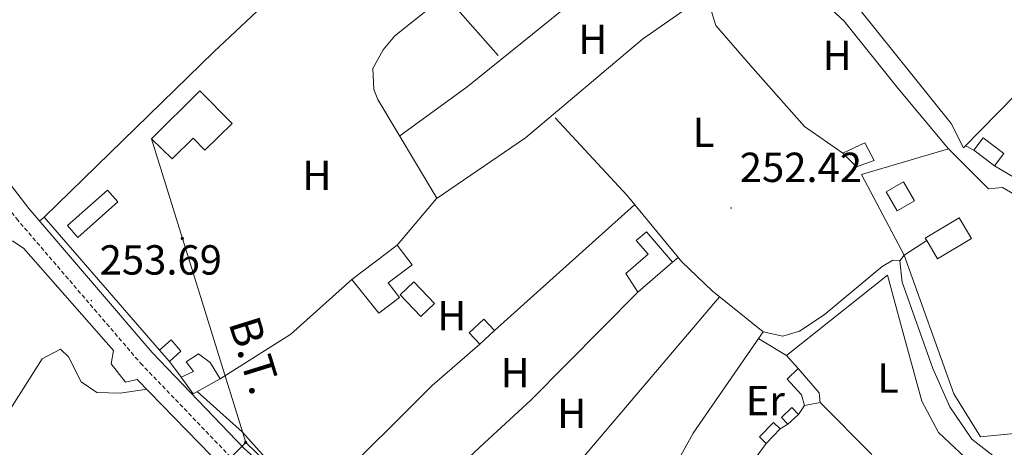
# Model space of a CAD drawing. Units: metres. Extents: x 614621 to 619125, y 4654946 to 4657989.
# Drawn here: x 616735 to 616969, y 4656776 to 4656878 of the extents above; entities that cross this region are included whole.
import ezdxf
from ezdxf.enums import TextEntityAlignment as Align

# ---------------------------------------------------------------- set-up
doc = ezdxf.new("R2010")
doc.units = ezdxf.units.M
doc.header["$MEASUREMENT"] = 0
doc.linetypes.add('TRAZOSX2', pattern=[1.5, 1, -0.5])
for name, color, linetype, lineweight in [('Carátula', 7, 'Continuous', 5), ('Level 13', 5, 'Continuous', 0), ('Level 15', 1, 'Continuous', 0), ('Level 16', 1, 'Continuous', 13), ('Level 20', 19, 'Continuous', 0), ('Level 21', 19, 'Continuous', 0), ('Level 32', 19, 'Continuous', 0), ('Level 36', 19, 'Continuous', 40), ('Level 37', 92, 'Continuous', 0), ('Level 41', 19, 'Continuous', 0), ('Level 44', 19, 'Continuous', 0), ('Level 52', 1, 'Continuous', 13), ('Level 7', 1, 'Continuous', 0)]:
    doc.layers.add(name, color=color, linetype=linetype, lineweight=lineweight)
doc.styles.add('Arial', font='ARIAL.TTF', dxfattribs={"height": 0.2})

# ---------------------------------------------------------------- blocks, each defined once
blk = doc.blocks.new('5PELE')
at = {"layer": 'Carátula', "linetype": 'Continuous', "lineweight": 5}
h = blk.add_hatch(color=9, dxfattribs=at)
edge = h.paths.add_edge_path()
edge.add_arc((0, 0), 2.85, 359.999, 719.999)
at = {"layer": 'Carátula', "color": 252, "linetype": 'Continuous', "lineweight": 5}
blk.add_circle((0, 0, 0), 2.85, dxfattribs=at)
blk = doc.blocks.new('5PATER')
at = {"layer": 'Carátula', "linetype": 'Continuous', "lineweight": 5}
h = blk.add_hatch(color=250, dxfattribs=at)
edge = h.paths.add_edge_path()
edge.add_ellipse((0, 0), major_axis=(-1.33, -1.34), ratio=0.999422, start_angle=0, end_angle=360)

msp = doc.modelspace()

# ---------------------------------------------------------------- linework, layer by layer
at = {"layer": 'Level 13', "color": 5, "linetype": 'Continuous', "lineweight": 0, "ltscale": 0.5}
for points in [[(616708.53, 4657079.32, 252.31), (616718.46, 4657068.56, 252.1), (616729.74, 4657054.45, 252.1), (616762.96, 4657017.79, 252.06), (616779.14, 4656995.04, 252.1), (616781.52, 4656991.42, 252.1), (616781.42, 4656986.36, 251.89), (616775.63, 4656971.04, 251.89), (616775.48, 4656968.08, 251.89), (616780.49, 4656958.23, 251.89), (616784.05, 4656952.23, 251.89), (616795.75, 4656938.35, 251.89), (616806.4, 4656923.59, 251.89), (616829.99, 4656890.86, 253.15), (616848.71, 4656869.64, 252.1)], [(616862.28, 4656854.78, 252.84), (616879.41, 4656836.26, 253.05), (616892.48, 4656820.44, 253.05), (616899.7, 4656813.5, 253.05), (616911.9, 4656803.73, 252.63), (616916.57, 4656802.77, 252.63), (616920.55, 4656803.91, 252.63), (616926.38, 4656807.84, 252.63), (616940.26, 4656819.32, 253.05), (616942.76, 4656820.85, 253.05), (616944.46, 4656820.67, 253.05), (616944.99, 4656815.62, 252.84), (616952.31, 4656795.03, 252.6), (616956.39, 4656785.9, 252.63), (616961.62, 4656778.21, 253.05), (616966.64, 4656774.31, 253), (616973.34, 4656772.56, 252.84)]]:
    msp.add_polyline3d(points, dxfattribs=at)
at = {"layer": 'Level 15', "linetype": 'Continuous', "lineweight": 13}
for points in [[(616766.01, 4656849.78, 255.8), (616777.58, 4656861.22, 255.8), (616785.24, 4656853.46, 255.17), (616778.78, 4656847.08, 255.38), (616775.94, 4656849.95, 258.12), (616770.97, 4656845.04, 258.12), (616766.01, 4656849.78, 255.8)], [(616936.1, 4656848.8, 254.96), (616938.3, 4656844.63, 255.17), (616934.11, 4656843.06, 254.96), (616930.88, 4656846.37, 254.53), (616936.1, 4656848.8, 254.96)], [(616941.21, 4656837.1, 255.17), (616945.37, 4656839.51, 254.53), (616947.99, 4656834.99, 254.11), (616943.82, 4656832.58, 254.74), (616941.21, 4656837.1, 255.17)], [(616950.52, 4656826.12, 255.8), (616958.64, 4656830.93, 256.01), (616961.56, 4656826, 256.22), (616953.44, 4656821.19, 256.01), (616950.87, 4656825.52, 255.82), (616950.52, 4656826.12, 255.8)], [(616882, 4656813.25, 255.59), (616890.29, 4656820.39, 255.38), (616884.06, 4656827.61, 255.59), (616881.63, 4656825.52, 255.8), (616884.45, 4656822.25, 256.01), (616879.13, 4656817.66, 255.59), (616882, 4656813.25, 255.59)], [(616813.79, 4656816.21, 255.8), (616824.58, 4656824.46, 256.01), (616828.17, 4656819.76, 257.91), (616822.47, 4656815.41, 255.59), (616825.13, 4656811.92, 255.59), (616820.24, 4656808.18, 255.8), (616813.79, 4656816.21, 255.8)]]:
    msp.add_polyline3d(points, dxfattribs=at)
at = {"layer": 'Level 15', "color": 1, "linetype": 'Continuous', "lineweight": 0}
for points in [[(616967.02, 4656843.35, 255.17), (616962.09, 4656847.04, 255.17), (616964.3, 4656849.99, 255.38), (616969.23, 4656846.3, 255.38), (616967.02, 4656843.35, 255.17)], [(616745.99, 4656829.1, 254.53), (616755.51, 4656837.53, 254.95), (616758, 4656834.72, 254.95), (616748.48, 4656826.29, 254.53), (616745.99, 4656829.1, 254.53)], [(616844.29, 4656800.83, 256.64), (616847.81, 4656804.07, 256.22), (616845.29, 4656806.8, 255.59), (616841.78, 4656803.56, 256.01), (616844.29, 4656800.83, 256.64)], [(616770.32, 4656796.7, 255.38), (616767.94, 4656799.4, 255.38), (616770.69, 4656801.83, 254.96), (616773.07, 4656799.14, 254.96), (616770.32, 4656796.7, 255.38)], [(616782.43, 4656792.54, 255.59), (616775.97, 4656789.02, 256.01), (616773.14, 4656792.97, 255.8), (616776.07, 4656794.3, 255.17), (616774.33, 4656796.58, 255.17), (616777.24, 4656798.54, 255.17), (616780.03, 4656796.49, 255.38), (616782.43, 4656792.54, 255.59)], [(616920.24, 4656795.06, 255.41), (616925.22, 4656789.26, 255.2), (616925.48, 4656786.95, 255.2), (616921.7, 4656786.23, 255.41), (616921.01, 4656788.75, 255.62), (616917.56, 4656792.47, 255.83), (616920.24, 4656795.06, 255.41)], [(616920.27, 4656784.09, 254.99), (616917.79, 4656781.72, 254.99), (616916.23, 4656783.34, 254.57), (616918.71, 4656785.72, 254.57), (616920.27, 4656784.09, 254.99)], [(616915.91, 4656780.62, 254.99), (616912.61, 4656777.17, 254.78), (616911, 4656778.72, 254.57), (616914.3, 4656782.17, 254.78), (616915.91, 4656780.62, 254.99)]]:
    msp.add_polyline3d(points, dxfattribs=at)
at = {"layer": 'Level 15', "color": 5, "linetype": 'Continuous', "lineweight": 0}
msp.add_polyline3d([(616828.57, 4656815.68, 254.11), (616833.53, 4656810.52, 254.53), (616830.28, 4656807.39, 254.53), (616825.32, 4656812.56, 254.11), (616828.57, 4656815.68, 254.11)], dxfattribs=at)
at = {"layer": 'Level 16', "color": 1, "linetype": 'Continuous', "lineweight": 13, "ltscale": 0.5}
for points in [[(616959.67, 4656847.66, 253.51), (617021.82, 4656911.03, 254.14), (617047.42, 4656937.53, 254.77)], [(616908.82, 4656867.24, 254.14), (616900.6, 4656876.77, 254.56), (616893.57, 4656899.41, 255.61), (616894.68, 4656906.82, 256.04)], [(616899.55, 4656906.08, 256.04), (616906.43, 4656899.9, 255.83), (616917.39, 4656890.64, 255.19), (616931.17, 4656877.85, 254.56), (616943.96, 4656861.88, 254.98), (616956.09, 4656847.37, 255.19)], [(616767.94, 4656799.4, 255.38), (616740.46, 4656831.09, 255.8), (616780.97, 4656870.57, 255.16), (616817.78, 4656905.12, 254.95), (616834.51, 4656882.7, 255.16)], [(616890.64, 4656902.05, 255.38), (616856.84, 4656874.74, 253.69)], [(616945.46, 4656822.03, 255.19), (616935.34, 4656841.23, 255.62), (616956.09, 4656847.37, 255.19)], [(616956.09, 4656847.37, 255.19), (616965.58, 4656837.87, 255.19), (616968.95, 4656838.15, 254.98), (616992.67, 4656824.31, 255.62), (617004.43, 4656807.26, 255.62), (616974.6, 4656781.72, 255.62), (616972.53, 4656779.57, 256.25), (616963.69, 4656778.75, 256.04), (616957.35, 4656788.95, 255.4), (616945.46, 4656822.03, 255.4)], [(616725.69, 4656825.82, 255.84), (616732.97, 4656825.35, 256.05), (616735.54, 4656823.72, 256.05), (616756.95, 4656799.28, 256.05), (616756.39, 4656796.1, 256.05)], [(616950.87, 4656825.52, 255.83), (616945.46, 4656822.03, 255.19)], [(616920.24, 4656795.06, 255.62), (616917.44, 4656798.16, 255.62), (616941.5, 4656817.25, 254.98), (616944.94, 4656804.67, 255.41), (616949.74, 4656787.26, 255.62), (616953.7, 4656779.75, 255.41), (616962.53, 4656771.5, 255.2), (616954.32, 4656760.98, 255.62)], [(616813.79, 4656816.21, 255.17), (616799.29, 4656803.24, 254.74), (616782.43, 4656792.54, 255.17)], [(616773.14, 4656792.97, 255.38), (616770.32, 4656796.7, 255.38)], [(616759.86, 4656791.75, 255.2), (616762.59, 4656792.44, 255.42), (616783.17, 4656771.24, 255.87)], [(616921.7, 4656786.23, 254.99), (616920.27, 4656784.09, 254.99)], [(616937.78, 4656774.55, 255.62), (616925.48, 4656786.95, 255.62)], [(616917.79, 4656781.72, 254.78), (616915.91, 4656780.62, 254.99)], [(616823.27, 4656756.58, 254.56), (616845.4, 4656777.31, 254.56)], [(616912.61, 4656777.17, 255.2), (616907.08, 4656769.67, 255.2)]]:
    msp.add_polyline3d(points, dxfattribs=at)
at = {"layer": 'Level 20', "color": 19, "linetype": 'Continuous', "lineweight": 0, "ltscale": 0.5}
msp.add_polyline3d([(616756.39, 4656796.1, 256.99), (616759.86, 4656791.75, 256.57)], dxfattribs=at)
at = {"layer": 'Level 21', "color": 19, "linetype": 'Continuous', "lineweight": 0}
msp.add_polyline3d([(616689.69, 4656888.14, 254.16), (616713.61, 4656863.25, 254.12), (616736.76, 4656833.13, 253.7), (616766.22, 4656798.8, 253.7), (616788.04, 4656776.07, 253.7), (616795.12, 4656769.67, 253.7), (616811.37, 4656758.01, 253.7), (616843.86, 4656726.85, 253.89), (616853.88, 4656716.08, 253.7), (616868.38, 4656697.47, 253.79), (616875.18, 4656690.98, 253.7), (616907.65, 4656665.59, 253.7), (616949.02, 4656638.58, 253.28), (616965.13, 4656626.41, 253.2), (616969.52, 4656624.01, 253.09)], dxfattribs=at)
at = {"layer": 'Level 21', "color": 19, "linetype": 'TRAZOSX2', "lineweight": 0}
msp.add_polyline3d([(616686.94, 4656885.58, 254.16), (616710.76, 4656860.8, 254.12), (616733.84, 4656830.76, 253.7), (616763.44, 4656796.28, 253.7), (616785.43, 4656773.37, 253.7), (616792.76, 4656766.74, 253.7), (616808.97, 4656755.11, 253.7), (616841.18, 4656724.22, 253.89), (616851.02, 4656713.64, 253.7), (616865.59, 4656694.95, 253.79), (616872.73, 4656688.13, 253.7), (616905.46, 4656662.54, 253.7), (616946.86, 4656635.5, 253.28), (616963.09, 4656623.25, 253.2), (616968.36, 4656620.36, 253.09), (616976.14, 4656619.49, 253.21)], dxfattribs=at)
at = {"layer": 'Level 32', "color": 6, "linetype": 'Continuous', "lineweight": 0, "ltscale": 0.5}
for points in [[(616788.52, 4656777.42, 253.05), (616773.41, 4656826.01, 253.14), (616766.01, 4656849.78, 252.9)], [(616687.88, 4656786.4, 253.77), (616720.39, 4656762.54, 254.32), (616747.74, 4656736.62, 254.1), (616788.52, 4656777.42, 253.05)], [(616788.52, 4656777.42, 253.05), (616874.2, 4656694.4, 253.61)]]:
    msp.add_polyline3d(points, dxfattribs=at)
at = {"layer": 'Level 36', "color": 92, "linetype": 'Continuous', "lineweight": 0}
for points in [[(616967.02, 4656843.35, 253.22), (616993.95, 4656827.47, 253), (616997.74, 4656827.76, 252.79), (617023.28, 4656857.93, 252.37), (617045.34, 4656880.53, 252.39), (617063.02, 4656902.6, 252.58), (617068.44, 4656905.67, 252.37), (617073.33, 4656904.09, 252.37), (617079.39, 4656897.67, 252.37)], [(616834.51, 4656882.7, 253.05), (616824.04, 4656874.34, 252.87), (616821.26, 4656871.02, 252.63), (616818.82, 4656866.54, 252.42), (616819.04, 4656861.51, 252.38), (616820.04, 4656859.18, 252.42), (616834.05, 4656835.63, 252.84), (616824.58, 4656824.46, 252.84)], [(616833.9, 4656835.46, 252.84), (616855.18, 4656849.98, 252.76), (616883.14, 4656873.56, 252.35), (616898.31, 4656884.16, 252.63)], [(616934.34, 4656881.26, 252.87), (616956.67, 4656853.46, 252.66), (616959.67, 4656847.66, 253.51)], [(616856.84, 4656874.74, 253.05), (616841.27, 4656862.18, 252.65), (616825.22, 4656850.48, 252.63)], [(616908.82, 4656867.24, 253.42), (616921.7, 4656852.74, 253.34), (616930.88, 4656846.37, 253)], [(616960.08, 4656848.08, 253.22), (616962.09, 4656847.04, 253.22)], [(616847.81, 4656804.07, 252.84), (616881.23, 4656834.05, 253.05)], [(616740.46, 4656831.09, 253.26), (616739.33, 4656830.14, 253.26)], [(616890.29, 4656820.39, 252.63), (616891.59, 4656821.51, 252.63)], [(616944.46, 4656820.67, 253.42), (616945.46, 4656822.03, 253.42)], [(616845.04, 4656749.76, 253.05), (616864.27, 4656768.31, 252.99), (616901.44, 4656812.11, 252.63)], [(616845.4, 4656777.31, 252.84), (616856.44, 4656787.46, 252.43), (616882, 4656813.25, 252.63)], [(616887.94, 4656766.52, 252.63), (616895.21, 4656779.64, 252.62), (616911.9, 4656803.73, 252.84)], [(616844.29, 4656800.83, 253.05), (616832.95, 4656791, 252.86), (616808.29, 4656766.38, 252.62)], [(616917.44, 4656798.16, 252.8), (616910.8, 4656802.13, 253.01)], [(616764.9, 4656790.06, 254.05), (616758.58, 4656789.13, 254.05), (616753.04, 4656789.28, 253.84), (616749.3, 4656791.84, 253.84), (616746.26, 4656797.84, 253.84), (616744.38, 4656799.64, 253.62), (616739.98, 4656797.34, 253.62), (616729.73, 4656781.26, 253.59), (616722.96, 4656765.42, 253.84), (616723.84, 4656761.22, 253.41), (616725.92, 4656756.85, 253.1), (616729.52, 4656753.25, 253.06), (616750.58, 4656736.57, 253.41)], [(616794.44, 4656772.41, 253.05), (616787.74, 4656779.85, 252.87), (616776.89, 4656789.52, 252.83)]]:
    msp.add_polyline3d(points, dxfattribs=at)
at = {"layer": 'Level 52', "color": 1, "linetype": 'Continuous', "lineweight": 13}
for points in [[(616766.01, 4656849.78, 255.8), (616777.58, 4656861.22, 255.8), (616785.24, 4656853.46, 255.17), (616778.78, 4656847.08, 255.38), (616775.94, 4656849.95, 258.12), (616770.97, 4656845.04, 258.12), (616766.01, 4656849.78, 255.8)], [(616936.1, 4656848.8, 254.96), (616938.3, 4656844.63, 255.17), (616934.11, 4656843.06, 254.96), (616930.88, 4656846.37, 254.53), (616936.1, 4656848.8, 254.96)], [(616941.21, 4656837.1, 255.17), (616945.37, 4656839.51, 254.53), (616947.99, 4656834.99, 254.11), (616943.82, 4656832.58, 254.74), (616941.21, 4656837.1, 255.17)], [(616950.52, 4656826.12, 255.8), (616958.64, 4656830.93, 256.01), (616961.56, 4656826, 256.22), (616953.44, 4656821.19, 256.01), (616950.87, 4656825.52, 255.82), (616950.52, 4656826.12, 255.8)], [(616882, 4656813.25, 255.59), (616879.13, 4656817.66, 255.59), (616884.45, 4656822.25, 256.01), (616881.63, 4656825.52, 255.8), (616884.06, 4656827.61, 255.59), (616890.29, 4656820.39, 255.38), (616882, 4656813.25, 255.59)], [(616813.79, 4656816.21, 255.8), (616824.58, 4656824.46, 256.01), (616828.17, 4656819.76, 257.91), (616822.47, 4656815.41, 255.59), (616825.13, 4656811.92, 255.59), (616820.24, 4656808.18, 255.8), (616813.79, 4656816.21, 255.8)]]:
    msp.add_polyline3d(points, close=True, dxfattribs=at)
at = {"layer": 'Level 52', "color": 1, "linetype": 'Continuous', "lineweight": 0}
for points in [[(616967.02, 4656843.35, 255.17), (616962.09, 4656847.04, 255.17), (616964.3, 4656849.99, 255.38), (616969.23, 4656846.3, 255.38), (616967.02, 4656843.35, 255.17)], [(616745.99, 4656829.1, 254.53), (616755.51, 4656837.53, 254.95), (616758, 4656834.72, 254.95), (616748.48, 4656826.29, 254.53), (616745.99, 4656829.1, 254.53)], [(616844.29, 4656800.83, 256.64), (616841.78, 4656803.56, 256.01), (616845.29, 4656806.8, 255.59), (616847.81, 4656804.07, 256.22), (616844.29, 4656800.83, 256.64)], [(616770.32, 4656796.7, 255.38), (616767.94, 4656799.4, 255.38), (616770.69, 4656801.83, 254.96), (616773.07, 4656799.14, 254.96), (616770.32, 4656796.7, 255.38)], [(616782.43, 4656792.54, 255.59), (616775.97, 4656789.02, 256.01), (616773.14, 4656792.97, 255.8), (616776.07, 4656794.3, 255.17), (616774.33, 4656796.58, 255.17), (616777.24, 4656798.54, 255.17), (616780.03, 4656796.49, 255.38), (616782.43, 4656792.54, 255.59)], [(616920.24, 4656795.06, 255.41), (616925.22, 4656789.26, 255.2), (616925.48, 4656786.95, 255.2), (616921.7, 4656786.23, 255.41), (616921.01, 4656788.75, 255.62), (616917.56, 4656792.47, 255.83), (616920.24, 4656795.06, 255.41)], [(616920.27, 4656784.09, 254.99), (616917.79, 4656781.72, 254.99), (616916.23, 4656783.34, 254.57), (616918.71, 4656785.72, 254.57), (616920.27, 4656784.09, 254.99)], [(616915.91, 4656780.62, 254.99), (616912.61, 4656777.17, 254.78), (616911, 4656778.72, 254.57), (616914.3, 4656782.17, 254.78), (616915.91, 4656780.62, 254.99)]]:
    msp.add_polyline3d(points, close=True, dxfattribs=at)
at = {"layer": 'Level 52', "color": 5, "linetype": 'Continuous', "lineweight": 0}
msp.add_polyline3d([(616828.57, 4656815.68, 254.11), (616833.53, 4656810.52, 254.53), (616830.28, 4656807.39, 254.53), (616825.32, 4656812.56, 254.11), (616828.57, 4656815.68, 254.11)], close=True, dxfattribs=at)

# ---------------------------------------------------------------- block references
at = {"layer": 'Level 32', "color": 252, "linetype": 'Continuous', "lineweight": 0, "xscale": 0.09999983015004542, "yscale": 0.09999983015004542}
for p in [(616773.41, 4656826.01, 253.14), (616788.52, 4656777.42, 253.05)]:
    msp.add_blockref('5PELE', p, dxfattribs=at)
at = {"layer": 'Level 7', "color": 19, "linetype": 'Continuous', "lineweight": 0, "xscale": 0.09999983015004542, "yscale": 0.09999983015004542}
for p in [(616904.24, 4656833.29, 252.43), (616751.69, 4656811.22, 253.69)]:
    msp.add_blockref('5PATER', p, dxfattribs=at)

# ---------------------------------------------------------------- texts
at = {"layer": 'Level 37', "color": 92, "linetype": 'Continuous', "lineweight": 0, "style": 'Arial'}
for s, p in [('H', (616871.26, 4656873.52, 252.68)), ('H', (616929.52, 4656869.66, 252.95)), ('L', (616897.65, 4656851.34, 253.23)), ('H', (616805.49, 4656841.09, 252.81)), ('H', (616837.65, 4656807.6, 252.96)), ('H', (616852.72, 4656794, 252.66)), ('L', (616941.64, 4656792.76, 253.07)), ('Er', (616912.39, 4656787.39, 252.69)), ('H', (616866.22, 4656784.37, 252.64))]:
    msp.add_text(s, height=7, dxfattribs=at).set_placement(p, align=Align.MIDDLE_CENTER)
at = {"layer": 'Level 41', "color": 19, "linetype": 'Continuous', "lineweight": 0, "style": 'Arial'}
for s, p in [('252.42', (616906.29, 4656837.29, 252.43)), ('253.69', (616753.68, 4656815.22, 253.69))]:
    msp.add_text(s, height=7, dxfattribs=at).set_placement(p, align=Align.BOTTOM_LEFT)
at = {"layer": 'Level 44', "color": 19, "linetype": 'Continuous', "lineweight": 0, "style": 'Arial'}
msp.add_text('B.T.', height=7.5, rotation=-72.7199, dxfattribs=at).set_placement((616784.86, 4656796.35, 252.77), align=Align.BOTTOM_CENTER)

doc.saveas('drawing.dxf')
